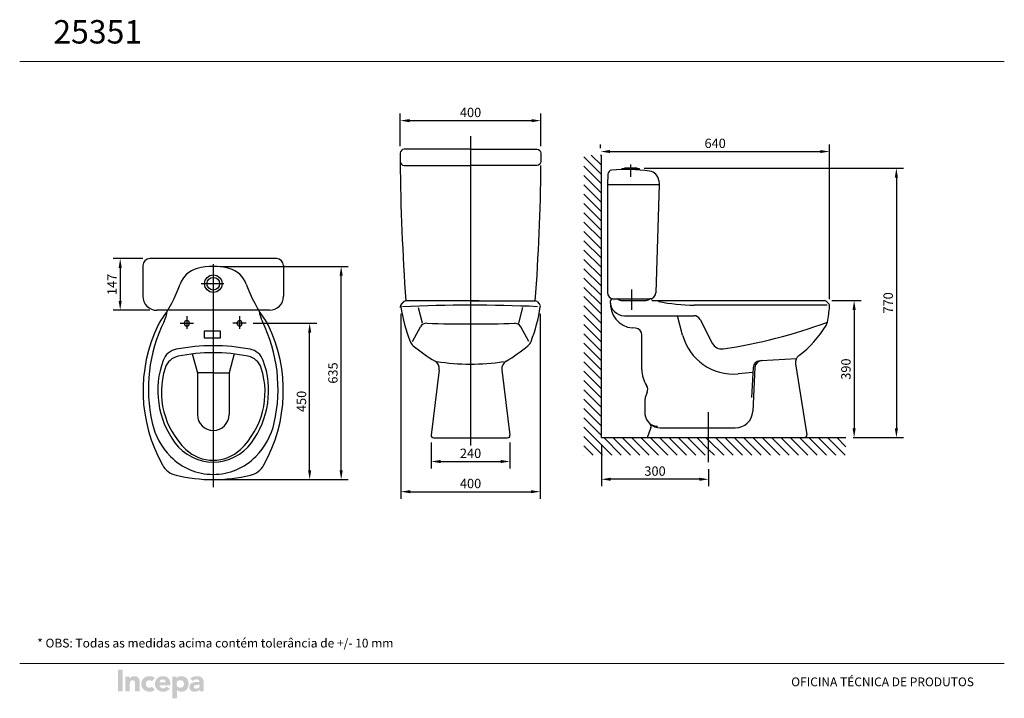
# Model space of a CAD drawing. Extents: x 0 to 420, y 0 to 290.
import ezdxf
from ezdxf.lldxf.tags import DXFTag

# ---------------------------------------------------------------- set-up
doc = ezdxf.new("R2010")
doc.units = 0
doc.header["$LTSCALE"] = 50
doc.header["$MEASUREMENT"] = 0
doc.header["$PDMODE"] = 3
doc.header["$PDSIZE"] = 1
doc.layers.get('0').update_dxf_attribs({"color": 1})
for name, color, linetype in [('COTA', 5, 'Continuous'), ('GROSSA', 3, 'Continuous'), ('PAREDE', 7, 'Continuous')]:
    doc.layers.add(name, color=color, linetype=linetype)
doc.styles.add('Arial Unicode MS', font='ARIALUNI.TTF')
doc.styles.add('ROMANS', font='ROMANS')
tags = doc.linetypes.add('CENTER', pattern=[2, 1.25, -0.25, 0.25, -0.25]).pattern_tags.tags
tags[10:11] = [DXFTag(74, 4), DXFTag(75, 0), DXFTag(340, '0'), DXFTag(46, 1.0), DXFTag(50, 0.0), DXFTag(44, 0.0), DXFTag(45, 0.0)]
tags[8:9] = [DXFTag(74, 4), DXFTag(75, 0), DXFTag(340, '0'), DXFTag(46, 1.0), DXFTag(50, 0.0), DXFTag(44, 0.0), DXFTag(45, 0.0)]
tags[6:7] = [DXFTag(74, 4), DXFTag(75, 0), DXFTag(340, '0'), DXFTag(46, 1.0), DXFTag(50, 0.0), DXFTag(44, 0.0), DXFTag(45, 0.0)]
tags[4:5] = [DXFTag(74, 4), DXFTag(75, 0), DXFTag(340, '0'), DXFTag(46, 1.0), DXFTag(50, 0.0), DXFTag(44, 0.0), DXFTag(45, 0.0)]
doc.dimstyles.new('GERAL', dxfattribs={"dimtxt": 40, "dimasz": 40, "dimexe": 30, "dimexo": 30, "dimgap": 15, "dimtad": 1, "dimdec": 4, "dimdsep": 46, "dimtxsty": 'Standard', "dimcen": 0.09, "dimclrd": 5, "dimclre": 5, "dimclrt": 4, "dimadec": 0, "dimazin": 0, "dimtfac": 0.0045, "dimtdec": 4, "dimtix": 1, "dimtofl": 0, "dimtmove": 2, "dimatfit": 3, "dimfxl": 0, "dimtolj": 1, "dimtzin": 0, "dimarcsym": 0})

# ---------------------------------------------------------------- blocks, each defined once
blk = doc.blocks.new('*D4')
at = {"layer": 'DEFPOINTS', "color": 0}
for p in [(82.54, 184.34), (137.13, 184.34), (82.54, 93.35)]:
    blk.add_point(p, dxfattribs=at)
at = {"layer": 'PAREDE', "color": 7, "lineweight": -2}
for p, q in [((85.54, 184.34), (140.13, 184.34)), ((137.13, 97.35), (137.13, 180.34)), ((85.54, 93.35), (140.13, 93.35))]:
    blk.add_line(p, q, dxfattribs=at)
at = {"layer": 'PAREDE', "color": 7}
for points in [[(137.79, 180.34), (136.46, 180.34), (137.13, 184.34)], [(136.46, 97.35), (137.79, 97.35), (137.13, 93.35)]]:
    blk.add_solid(points, dxfattribs=at)
at = {"layer": 'PAREDE', "color": 7, "insert": (133.63, 138.85), "char_height": 4, "attachment_point": 5, "rotation": 90, "style": 'ROMANS'}
blk.add_mtext('\\A1;{\\A1;635}', dxfattribs=at)
blk = doc.blocks.new('*D7')
at = {"layer": 'DEFPOINTS', "color": 0}
for p in [(162.59, 167.12), (222.08, 167.12), (222.08, 88.2)]:
    blk.add_point(p, dxfattribs=at)
at = {"layer": 'PAREDE', "color": 7, "lineweight": -2}
for p, q in [((162.59, 164.12), (162.59, 85.2)), ((222.08, 164.12), (222.08, 85.2)), ((166.59, 88.2), (218.08, 88.2))]:
    blk.add_line(p, q, dxfattribs=at)
at = {"layer": 'PAREDE', "color": 7}
for points in [[(166.59, 88.86), (166.59, 87.53), (162.59, 88.2)], [(218.08, 87.53), (218.08, 88.86), (222.08, 88.2)]]:
    blk.add_solid(points, dxfattribs=at)
at = {"layer": 'PAREDE', "color": 7, "insert": (192.33, 91.7), "char_height": 4, "attachment_point": 5, "style": 'ROMANS'}
blk.add_mtext('\\A1;{\\A1;400}', dxfattribs=at)
blk = doc.blocks.new('*D8')
at = {"layer": 'DEFPOINTS', "color": 0}
for p in [(175.52, 112.22), (209.14, 112.22), (209.14, 101.08)]:
    blk.add_point(p, dxfattribs=at)
at = {"layer": 'PAREDE', "color": 7, "lineweight": -2}
for p, q in [((175.52, 109.22), (175.52, 98.08)), ((209.14, 109.22), (209.14, 98.08)), ((179.52, 101.08), (205.14, 101.08))]:
    blk.add_line(p, q, dxfattribs=at)
at = {"layer": 'PAREDE', "color": 7}
for points in [[(179.52, 101.75), (179.52, 100.41), (175.52, 101.08)], [(205.14, 100.41), (205.14, 101.75), (209.14, 101.08)]]:
    blk.add_solid(points, dxfattribs=at)
at = {"layer": 'PAREDE', "color": 7, "insert": (192.33, 104.58), "char_height": 4, "attachment_point": 5, "style": 'ROMANS'}
blk.add_mtext('\\A1;{\\A1;240}', dxfattribs=at)
blk = doc.blocks.new('*D5')
at = {"layer": 'DEFPOINTS', "color": 0}
for p in [(96.63, 160.1), (123.69, 160.1), (83.59, 93.35)]:
    blk.add_point(p, dxfattribs=at)
at = {"layer": 'PAREDE', "color": 7, "lineweight": -2}
for p, q in [((99.63, 160.1), (126.69, 160.1)), ((123.69, 97.35), (123.69, 156.1)), ((86.59, 93.35), (126.69, 93.35))]:
    blk.add_line(p, q, dxfattribs=at)
at = {"layer": 'PAREDE', "color": 7}
for points in [[(124.36, 156.1), (123.03, 156.1), (123.69, 160.1)], [(123.03, 97.35), (124.36, 97.35), (123.69, 93.35)]]:
    blk.add_solid(points, dxfattribs=at)
at = {"layer": 'PAREDE', "color": 7, "insert": (120.19, 126.73), "char_height": 4, "attachment_point": 5, "rotation": 90, "style": 'ROMANS'}
blk.add_mtext('\\A1;{\\A1;450}', dxfattribs=at)
blk = doc.blocks.new('*X2')
at = {"color": 0}
for p, q in [((1382.7, 2178.2), (1411.3, 2206.8)), ((1382.7, 2204.7), (1384.8, 2206.8)), ((1382.7, 2151.7), (1432.7, 2201.7)), ((1382.7, 2125.2), (1432.7, 2175.2)), ((1382.7, 2098.6), (1432.7, 2148.6)), ((1382.7, 2072.1), (1432.7, 2122.1)), ((1382.7, 2045.6), (1432.7, 2095.6)), ((1382.7, 2019.1), (1432.7, 2069.1)), ((1382.7, 1992.6), (1432.7, 2042.6)), ((1382.7, 1966.1), (1432.7, 2016.1)), ((1382.7, 1939.5), (1432.7, 1989.5)), ((1382.7, 1913), (1432.7, 1963)), ((1382.7, 1886.5), (1432.7, 1936.5)), ((1382.7, 1860), (1432.7, 1910)), ((1382.7, 1833.5), (1432.7, 1883.5)), ((1382.7, 1807), (1432.7, 1857)), ((1382.7, 1780.4), (1432.7, 1830.4)), ((1382.7, 1753.9), (1432.7, 1803.9)), ((1382.7, 1727.4), (1432.7, 1777.4)), ((1382.7, 1700.9), (1432.7, 1750.9)), ((1382.7, 1674.4), (1432.7, 1724.4)), ((1382.7, 1647.9), (1432.7, 1697.9)), ((1382.7, 1621.3), (1432.7, 1671.3)), ((1382.7, 1594.8), (1432.7, 1644.8)), ((1382.7, 1568.3), (1432.7, 1618.3)), ((1382.7, 1541.8), (1432.7, 1591.8)), ((1382.7, 1515.3), (1432.7, 1565.3)), ((1382.7, 1488.8), (1432.7, 1538.8)), ((1382.7, 1462.2), (1432.7, 1512.2)), ((1382.7, 1435.7), (1432.7, 1485.7)), ((1382.7, 1409.2), (1432.7, 1459.2)), ((1352.7, 1352.7), (1432.7, 1432.7)), ((687.2, 1376.6), (713.3, 1402.7)), ((689.8, 1352.7), (739.8, 1402.7)), ((716.3, 1352.7), (766.3, 1402.7)), ((742.8, 1352.7), (792.8, 1402.7)), ((769.4, 1352.7), (819.4, 1402.7)), ((795.9, 1352.7), (845.9, 1402.7)), ((822.4, 1352.7), (872.4, 1402.7)), ((848.9, 1352.7), (898.9, 1402.7)), ((875.4, 1352.7), (925.4, 1402.7)), ((901.9, 1352.7), (951.9, 1402.7)), ((928.5, 1352.7), (978.5, 1402.7)), ((955, 1352.7), (1005, 1402.7)), ((981.5, 1352.7), (1031.5, 1402.7)), ((1008, 1352.7), (1058, 1402.7)), ((1077.7, 1395.9), (1084.5, 1402.7)), ((1077.7, 1369.4), (1111, 1402.7)), ((1087.6, 1352.7), (1137.6, 1402.7)), ((1114.1, 1352.7), (1164.1, 1402.7)), ((1140.6, 1352.7), (1190.6, 1402.7)), ((1167.1, 1352.7), (1217.1, 1402.7)), ((1193.6, 1352.7), (1243.6, 1402.7)), ((1220.1, 1352.7), (1270.1, 1402.7)), ((1246.7, 1352.7), (1296.7, 1402.7)), ((1273.2, 1352.7), (1323.2, 1402.7)), ((1299.7, 1352.7), (1349.7, 1402.7)), ((1326.2, 1352.7), (1376.2, 1402.7)), ((1379.2, 1352.7), (1432.7, 1406.2)), ((1034.5, 1352.7), (1077.7, 1395.9)), ((1405.8, 1352.7), (1432.7, 1379.7)), ((1061, 1352.7), (1077.7, 1369.4)), ((1432.3, 1352.7), (1432.7, 1353.1))]:
    blk.add_line(p, q, dxfattribs=at)
blk = doc.blocks.new('*D26')
at = {"layer": 'DEFPOINTS', "color": 0}
for p in [(263.33, 226.29), (352.46, 111.27), (373.96, 111.27)]:
    blk.add_point(p, dxfattribs=at)
at = {"layer": 'PAREDE', "color": 7, "lineweight": -2}
for p, q in [((266.33, 226.29), (376.96, 226.29)), ((373.96, 222.29), (373.96, 115.27)), ((355.46, 111.27), (376.96, 111.27))]:
    blk.add_line(p, q, dxfattribs=at)
at = {"layer": 'PAREDE', "color": 7}
for points in [[(374.63, 222.29), (373.29, 222.29), (373.96, 226.29)], [(373.29, 115.27), (374.63, 115.27), (373.96, 111.27)]]:
    blk.add_solid(points, dxfattribs=at)
at = {"layer": 'PAREDE', "color": 7, "insert": (370.46, 168.78), "char_height": 4, "attachment_point": 5, "rotation": 90, "style": 'ROMANS'}
blk.add_mtext('\\A1;{\\A1;770}', dxfattribs=at)
blk = doc.blocks.new('*D27')
at = {"layer": 'DEFPOINTS', "color": 0}
for p in [(247.81, 231.88), (345.5, 233.39), (345.5, 167.4)]:
    blk.add_point(p, dxfattribs=at)
at = {"layer": 'PAREDE', "color": 7, "lineweight": -2}
for p, q in [((247.81, 234.88), (247.81, 236.39)), ((345.5, 170.4), (345.5, 236.39)), ((251.81, 233.39), (341.5, 233.39))]:
    blk.add_line(p, q, dxfattribs=at)
at = {"layer": 'PAREDE', "color": 7}
for points in [[(251.81, 234.06), (251.81, 232.73), (247.81, 233.39)], [(341.5, 232.73), (341.5, 234.06), (345.5, 233.39)]]:
    blk.add_solid(points, dxfattribs=at)
at = {"layer": 'PAREDE', "color": 7, "insert": (296.66, 236.89), "char_height": 4, "attachment_point": 5, "style": 'ROMANS'}
blk.add_mtext('\\A1;{\\A1;640}', dxfattribs=at)
blk = doc.blocks.new('*D28')
at = {"layer": 'DEFPOINTS', "color": 0}
for p in [(343.45, 169.77), (352.46, 111.27), (355.94, 111.27)]:
    blk.add_point(p, dxfattribs=at)
at = {"layer": 'PAREDE', "color": 7, "lineweight": -2}
for p, q in [((346.45, 169.77), (358.94, 169.77)), ((355.94, 165.77), (355.94, 115.27)), ((355.46, 111.27), (358.94, 111.27))]:
    blk.add_line(p, q, dxfattribs=at)
at = {"layer": 'PAREDE', "color": 7}
for points in [[(356.61, 165.77), (355.28, 165.77), (355.94, 169.77)], [(355.28, 115.27), (356.61, 115.27), (355.94, 111.27)]]:
    blk.add_solid(points, dxfattribs=at)
at = {"layer": 'PAREDE', "color": 7, "insert": (352.44, 140.52), "char_height": 4, "attachment_point": 5, "rotation": 90, "style": 'ROMANS'}
blk.add_mtext('\\A1;{\\A1;390}', dxfattribs=at)
blk = doc.blocks.new('*D29')
at = {"layer": 'DEFPOINTS', "color": 0}
for p in [(248.13, 111.27), (293.88, 100.81), (248.13, 93.49)]:
    blk.add_point(p, dxfattribs=at)
at = {"layer": 'PAREDE', "color": 7, "lineweight": -2}
for p, q in [((248.13, 108.27), (248.13, 90.49)), ((293.88, 97.81), (293.88, 90.49)), ((289.88, 93.49), (252.13, 93.49))]:
    blk.add_line(p, q, dxfattribs=at)
at = {"layer": 'PAREDE', "color": 7}
for points in [[(252.13, 94.16), (252.13, 92.82), (248.13, 93.49)], [(289.88, 92.82), (289.88, 94.16), (293.88, 93.49)]]:
    blk.add_solid(points, dxfattribs=at)
at = {"layer": 'PAREDE', "color": 7, "insert": (271.01, 96.99), "char_height": 4, "attachment_point": 5, "style": 'ROMANS'}
blk.add_mtext('\\A1;{\\A1;300}', dxfattribs=at)
blk = doc.blocks.new('*D35')
at = {"layer": 'DEFPOINTS', "color": 0}
for p in [(222.36, 246.58), (162.31, 232.64), (222.36, 232.64)]:
    blk.add_point(p, dxfattribs=at)
at = {"layer": 'PAREDE', "color": 7, "lineweight": -2}
for p, q in [((162.31, 235.64), (162.31, 249.58)), ((222.36, 235.64), (222.36, 249.58)), ((166.31, 246.58), (218.36, 246.58))]:
    blk.add_line(p, q, dxfattribs=at)
at = {"layer": 'PAREDE', "color": 7}
for points in [[(166.31, 247.24), (166.31, 245.91), (162.31, 246.58)], [(218.36, 245.91), (218.36, 247.24), (222.36, 246.58)]]:
    blk.add_solid(points, dxfattribs=at)
at = {"layer": 'PAREDE', "color": 7, "insert": (192.33, 250.08), "char_height": 4, "attachment_point": 5, "style": 'ROMANS'}
blk.add_mtext('\\A1;{\\A1;400}', dxfattribs=at)
blk = doc.blocks.new('*D38')
at = {"layer": 'DEFPOINTS', "color": 0}
for p in [(55.54, 187.68), (42.87, 165.63), (58.54, 165.63)]:
    blk.add_point(p, dxfattribs=at)
at = {"layer": 'PAREDE', "color": 7, "lineweight": -2}
for p, q in [((52.54, 187.68), (39.87, 187.68)), ((42.87, 183.68), (42.87, 169.63)), ((55.54, 165.63), (39.87, 165.63))]:
    blk.add_line(p, q, dxfattribs=at)
at = {"layer": 'PAREDE', "color": 7}
for points in [[(43.54, 183.68), (42.2, 183.68), (42.87, 187.68)], [(42.2, 169.63), (43.54, 169.63), (42.87, 165.63)]]:
    blk.add_solid(points, dxfattribs=at)
at = {"layer": 'PAREDE', "color": 7, "insert": (39.37, 176.66), "char_height": 4, "attachment_point": 5, "rotation": 90, "style": 'ROMANS'}
blk.add_mtext('\\A1;{\\A1;147}', dxfattribs=at)

msp = doc.modelspace()

# ---------------------------------------------------------------- hatches: boundary and pattern name
at = {"layer": 'PAREDE', "lineweight": 18}
h = msp.add_hatch(color=7, dxfattribs=at)
h.paths.add_polyline_path([(65.11788, 0), (65.11788, 9.30251), (66.94695, 9.30251), (66.94695, 8.4936), (67.09937, 8.64527), (67.25179, 8.8475), (67.45502, 8.99917), (67.70906, 9.15084), (67.96309, 9.25195), (68.26794, 9.35307), (68.57278, 9.45418), (68.92843, 9.45418), (69.23328, 9.45418), (69.58893, 9.40363), (69.89377, 9.35307), (70.19861, 9.2014), (70.45265, 9.10028), (70.70669, 8.94861), (70.96072, 8.74638), (71.16395, 8.54415), (71.36718, 8.34193), (71.57041, 8.08914), (71.67203, 7.7858), (71.82445, 7.53301), (71.92606, 7.22967), (71.97687, 6.87577), (72.02768, 6.52187), (72.02768, 6.16797), (72.02768, 5.86463), (71.97687, 5.56128), (71.92606, 5.20738), (71.82445, 4.90404), (71.72283, 4.6007), (71.62122, 4.34791), (71.41799, 4.09513), (71.26557, 3.84234), (71.06234, 3.58956), (70.85911, 3.38733), (70.60507, 3.23566), (70.35104, 3.08398), (70.04619, 2.98287), (69.79216, 2.88176), (69.4365, 2.8312), (69.13166, 2.8312), (68.82682, 2.8312), (68.52197, 2.8312), (68.26794, 2.93231), (67.96309, 2.98287), (67.70906, 3.08398), (67.50583, 3.23566), (67.3026, 3.43788), (67.09937, 3.64011), (67.09937, 0)])
h.paths.add_polyline_path([(66.94695, 6.47131), (66.94695, 6.11741), (66.94695, 5.81407), (67.04856, 5.46017), (67.15017, 5.20738), (67.3534, 4.9546), (67.55663, 4.80293), (67.86148, 4.65126), (68.16632, 4.55014), (68.52197, 4.55014), (68.82682, 4.55014), (69.18247, 4.65126), (69.4365, 4.80293), (69.63973, 4.9546), (69.84296, 5.20738), (69.94458, 5.46017), (70.04619, 5.81407), (70.097, 6.11741), (70.04619, 6.47131), (69.94458, 6.77465), (69.84296, 7.078), (69.63973, 7.28023), (69.4365, 7.48245), (69.18247, 7.63413), (68.82682, 7.73524), (68.52197, 7.73524), (68.16632, 7.73524), (67.86148, 7.63413), (67.55663, 7.48245), (67.3534, 7.28023), (67.15017, 7.078), (67.04856, 6.77465)], flags=16)
h.paths.add_polyline_path([(57.70001, 6.11741), (57.70001, 5.76351), (57.75082, 5.40961), (57.85243, 5.05571), (57.95405, 4.75237), (58.10647, 4.44903), (58.3097, 4.19624), (58.51293, 3.94346), (58.71616, 3.69067), (58.9702, 3.48844), (59.27504, 3.33677), (59.52908, 3.1851), (59.83392, 3.03343), (60.18957, 2.93231), (60.54522, 2.88176), (60.90087, 2.8312), (61.25652, 2.8312), (61.61218, 2.8312), (62.01863, 2.88176), (62.37429, 2.98287), (62.72994, 3.13454), (63.08559, 3.33677), (63.39043, 3.539), (63.69528, 3.79178), (63.94931, 4.04457), (62.57752, 5.05571), (62.27267, 4.75237), (61.96783, 4.49958), (61.81541, 4.39847), (61.61218, 4.34791), (61.35814, 4.29736), (61.15491, 4.29736), (60.85007, 4.29736), (60.59603, 4.39847), (60.3928, 4.49958), (60.18957, 4.65126), (59.98634, 4.80293), (59.83392, 5.00516), (59.73231, 5.25794), (59.6815, 5.51073), (64.25416, 5.51073), (64.25416, 6.11741), (64.20335, 6.52187), (64.20335, 6.87577), (64.10174, 7.17911), (64.05093, 7.53301), (63.89851, 7.7858), (63.79689, 8.08914), (63.59366, 8.34193), (63.44124, 8.54415), (63.23801, 8.74638), (62.98397, 8.94861), (62.72994, 9.10028), (62.4759, 9.25195), (62.22186, 9.35307), (61.91702, 9.40363), (61.56137, 9.45418), (61.25652, 9.45418), (60.90087, 9.45418), (60.54522, 9.40363), (60.18957, 9.35307), (59.83392, 9.25195), (59.52908, 9.10028), (59.27504, 8.94861), (58.9702, 8.74638), (58.71616, 8.54415), (58.51293, 8.34193), (58.3097, 8.08914), (58.10647, 7.7858), (57.95405, 7.53301), (57.85243, 7.17911), (57.75082, 6.87577), (57.70001, 6.52187)])
h.paths.add_polyline_path([(59.6815, 6.87577), (59.73231, 7.078), (59.78311, 7.28023), (59.88473, 7.48245), (60.03715, 7.68468), (60.24038, 7.83635), (60.49441, 7.93747), (60.74845, 8.03858), (61.0533, 8.03858), (61.30733, 8.03858), (61.56137, 7.93747), (61.7646, 7.83635), (61.91702, 7.68468), (62.06944, 7.53301), (62.17106, 7.33078), (62.22186, 7.078), (62.27267, 6.87577)], flags=16)
h.paths.add_polyline_path([(72.38333, 4.75237), (72.43414, 4.29736), (72.58656, 3.94346), (72.78979, 3.58956), (73.09463, 3.28621), (73.39948, 3.08398), (73.80593, 2.93231), (74.21239, 2.8312), (74.66966, 2.8312), (74.9745, 2.8312), (75.22854, 2.88176), (75.53338, 2.93231), (75.78742, 3.03343), (76.04146, 3.1851), (76.29549, 3.33677), (76.49872, 3.539), (76.65115, 3.74123), (76.70195, 3.74123), (76.70195, 2.98287), (78.53102, 2.98287), (78.53102, 6.16797), (78.48021, 6.92633), (78.37859, 7.58357), (78.27698, 7.88691), (78.17537, 8.1397), (78.07375, 8.39248), (77.92133, 8.64527), (77.7181, 8.79694), (77.51487, 8.99917), (77.31164, 9.15084), (77.0068, 9.25195), (76.70195, 9.35307), (76.39711, 9.40363), (75.99065, 9.45418), (75.58419, 9.45418), (75.22854, 9.45418), (74.82208, 9.40363), (74.46643, 9.30251), (74.05997, 9.2014), (73.70432, 9.04973), (73.39948, 8.89805), (73.09463, 8.69583), (72.78979, 8.44304), (73.85674, 7.38134), (74.16159, 7.68468), (74.56804, 7.93747), (74.77127, 8.03858), (74.9745, 8.08914), (75.22854, 8.1397), (75.43177, 8.1397), (75.68581, 8.1397), (75.93984, 8.03858), (76.14307, 7.93747), (76.3463, 7.83635), (76.49872, 7.68468), (76.60034, 7.48245), (76.65115, 7.22967), (76.70195, 6.97688), (76.04146, 6.97688), (75.33015, 6.97688), (74.61885, 6.87577), (73.90755, 6.7241), (73.60271, 6.57243), (73.29786, 6.42075), (73.04382, 6.26908), (72.8406, 6.0163), (72.63737, 5.76351), (72.48494, 5.51073), (72.43414, 5.15683)])
h.paths.add_polyline_path([(74.2632, 4.85348), (74.31401, 4.65126), (74.36482, 4.49958), (74.46643, 4.39847), (74.56804, 4.29736), (74.87289, 4.19624), (75.22854, 4.14568), (75.48258, 4.14568), (75.78742, 4.19624), (76.04146, 4.29736), (76.24469, 4.44903), (76.44792, 4.6007), (76.60034, 4.80293), (76.65115, 5.05571), (76.70195, 5.3085), (76.70195, 5.76351), (76.19388, 5.76351), (75.635, 5.71296), (75.02531, 5.61184), (74.72047, 5.51073), (74.51724, 5.35906), (74.41562, 5.25794), (74.31401, 5.10627), (74.31401, 5.00516)], flags=16)
h.paths.add_polyline_path([(45.04899, 2.98287), (45.04899, 9.30251), (46.92886, 9.30251), (46.92886, 8.44304), (47.08128, 8.64527), (47.2337, 8.79694), (47.38612, 8.99917), (47.64016, 9.15084), (47.8942, 9.25195), (48.14823, 9.35307), (48.45308, 9.45418), (48.80873, 9.45418), (49.16438, 9.45418), (49.46922, 9.40363), (49.77407, 9.35307), (50.02811, 9.25195), (50.23133, 9.10028), (50.43456, 8.94861), (50.58699, 8.79694), (50.73941, 8.59471), (50.94264, 8.1397), (51.09506, 7.63413), (51.14587, 7.078), (51.19667, 6.47131), (51.19667, 2.98287), (49.21519, 2.98287), (49.21519, 6.06686), (49.21519, 6.62298), (49.06277, 7.17911), (48.96115, 7.4319), (48.75792, 7.58357), (48.50389, 7.68468), (48.19904, 7.73524), (47.84339, 7.68468), (47.58935, 7.58357), (47.38612, 7.4319), (47.2337, 7.22967), (47.13209, 6.97688), (47.03047, 6.7241), (47.03047, 6.42075), (46.97967, 6.11741), (46.97967, 2.98287)])
h.paths.add_polyline_path([(51.85717, 6.11741), (51.90798, 5.76351), (51.95878, 5.40961), (52.00959, 5.05571), (52.16201, 4.75237), (52.31444, 4.44903), (52.46686, 4.19624), (52.67009, 3.94346), (52.92412, 3.69067), (53.17816, 3.48844), (53.4322, 3.33677), (53.73704, 3.1851), (54.04188, 3.03343), (54.34673, 2.93231), (54.70238, 2.88176), (55.05803, 2.8312), (55.41368, 2.8312), (56.02337, 2.8312), (56.58225, 2.98287), (56.88709, 3.13454), (57.19194, 3.23566), (57.44598, 3.43788), (57.70001, 3.64011), (56.37902, 5.00516), (56.2266, 4.85348), (55.97256, 4.65126), (55.71853, 4.55014), (55.41368, 4.55014), (55.05803, 4.55014), (54.75319, 4.65126), (54.49915, 4.80293), (54.24511, 4.9546), (54.09269, 5.20738), (53.94027, 5.46017), (53.88946, 5.81407), (53.83865, 6.11741), (53.88946, 6.47131), (53.94027, 6.77465), (54.09269, 7.078), (54.24511, 7.28023), (54.49915, 7.48245), (54.75319, 7.63413), (55.05803, 7.73524), (55.41368, 7.73524), (55.71853, 7.68468), (55.97256, 7.58357), (56.2266, 7.4319), (56.37902, 7.28023), (57.70001, 8.59471), (57.44598, 8.8475), (57.19194, 8.99917), (56.88709, 9.15084), (56.58225, 9.30251), (56.02337, 9.40363), (55.41368, 9.45418), (55.05803, 9.45418), (54.70238, 9.40363), (54.34673, 9.35307), (54.04188, 9.25195), (53.73704, 9.10028), (53.4322, 8.94861), (53.17816, 8.74638), (52.92412, 8.54415), (52.67009, 8.34193), (52.46686, 8.08914), (52.31444, 7.7858), (52.16201, 7.53301), (52.00959, 7.17911), (51.95878, 6.87577), (51.90798, 6.52187)])
h.paths.add_polyline_path([(41.89893, 2.98287), (41.89893, 12.18427), (43.93123, 12.18427), (43.93123, 2.98287)])

# ---------------------------------------------------------------- linework, layer by layer
at = {"layer": 'COTA', "color": 0}
for points in [[(192.33303, 234.33747), (164.00597, 234.33747, 0.414213562), (162.30597, 232.63747), (162.30597, 229.20017, 0.414213562), (164.00597, 227.50017), (192.33303, 227.50017)], [(192.33303, 234.33747), (220.66008, 234.33747, -0.414213562), (222.36008, 232.63747), (222.36008, 229.20017, -0.414213562), (220.66008, 227.50017), (192.33303, 227.50017)]]:
    msp.add_lwpolyline(points, format="xyb", dxfattribs=at)
for centre, radius, start, end in [((1093.39364, 237.11174), 931.12129, 180.48684814, 184.15348449), ((-725.37479, 238.06096), 947.79336, 355.86218125, 359.36157779)]:
    msp.add_arc(centre, radius, start, end, dxfattribs=at)
at = {"layer": 'GROSSA', "color": 0, "linetype": 'Continuous'}
for p, q in [((163.87618, 169.32351), (162.78546, 168.23279)), ((196.01485, 169.67201), (164.71768, 169.67201)), ((196.01485, 169.67201), (219.94822, 169.67201))]:
    msp.add_line(p, q, dxfattribs=at)
for centre, radius, start, end in [((163.98797, 167.03113), 1.70026, 135.0283891, 188.4424145), ((164.71745, 168.48107), 1.19078, 89.9999992, 134.9699097)]:
    msp.add_arc(centre, radius, start, end, dxfattribs=at)
at = {"layer": 'PAREDE', "lineweight": 18}
for p, q in [((420, 271.85791), (0, 271.85791)), ((0, 14.85791), (420, 14.85791)), ((0, 14.85791), (420, 14.85791))]:
    msp.add_line(p, q, dxfattribs=at)
at = {"layer": 'PAREDE', "color": 7, "linetype": 'CENTER', "ltscale": 0.5}
for p, q in [((192.33303, 239.90797), (192.33303, 107.92212)), ((82.53869, 185.28539), (82.53869, 90.18589))]:
    msp.add_line(p, q, dxfattribs=at)
at = {"layer": 'PAREDE', "color": 7, "linetype": 'Continuous'}
for p, q in [((248.13103, 111.2682), (248.13103, 231.88107)), ((250.9194, 223.7193), (250.68606, 219.26685)), ((264.38177, 226.06842), (256.88177, 226.06842)), ((256.88177, 225.67938), (256.88177, 226.06842)), ((257.93177, 226.06842), (257.93177, 226.29342)), ((263.33177, 226.29342), (257.93177, 226.29342)), ((263.33177, 226.06842), (263.33177, 226.29342)), ((264.38177, 225.50554), (264.38177, 226.06842)), ((250.68606, 219.26685), (272.73606, 219.26685)), ((250.68606, 219.26685), (250.68606, 173.21685)), ((272.73606, 219.26685), (271.31658, 173.1339)), ((272.58421, 221.0025), (272.73606, 219.26685)), ((109.53869, 187.68138), (55.53869, 187.68138)), ((52.53869, 184.68138), (52.53869, 171.63138)), ((112.53869, 184.68138), (112.53869, 171.63138)), ((163.97538, 169.36467), (163.01298, 168.40227)), ((192.33303, 169.67217), (164.71788, 169.67217)), ((192.33303, 169.67217), (219.94803, 169.67217)), ((220.69053, 169.36467), (221.65293, 168.40227)), ((251.88606, 169.7682), (251.88606, 169.7682)), ((253.04952, 170.51685), (253.38606, 170.51685)), ((253.38606, 170.51685), (256.68606, 170.51685)), ((253.38606, 169.7682), (253.38606, 169.7682)), ((256.68606, 170.51685), (265.68606, 170.51685)), ((257.02359, 169.76685), (266.7366, 169.76685)), ((265.68606, 170.51685), (268.9866, 170.51685)), ((270.09849, 169.7682), (287.74014, 169.7682)), ((271.31106, 171.91305), (271.31106, 171.91305)), ((287.74014, 169.7682), (338.98651, 169.7682)), ((338.98651, 169.7682), (343.44886, 169.7682)), ((343.97926, 169.5486), (345.06211, 168.4656)), ((106.53869, 165.63138), (58.53869, 165.63138)), ((171.80343, 160.16817), (170.04618, 166.72632)), ((212.86248, 160.16817), (214.65333, 166.85157)), ((344.46151, 167.844), (287.73378, 167.844)), ((257.92396, 163.3182), (287.55735, 163.3182)), ((282.77804, 155.04974), (280.56251, 163.3182)), ((290.22393, 161.6928), (295.43293, 151.5873)), ((167.52663, 152.32662), (170.91498, 158.53902)), ((217.13928, 152.32662), (213.75093, 158.53902)), ((262.68787, 157.97105), (261.42093, 158.088)), ((265.41212, 140.2384), (265.41212, 154.98375)), ((73.63969, 146.99079), (75.78869, 138.97061)), ((91.4377, 146.99079), (89.28869, 138.97061)), ((316.45727, 144.14035), (331.32745, 145.09411)), ((82.53869, 138.97061), (75.78869, 138.97061)), ((75.78869, 138.97061), (75.78869, 121.12061)), ((82.53869, 138.97061), (89.28869, 138.97061)), ((89.28869, 138.97061), (89.28869, 121.12061)), ((178.97763, 140.20662), (175.52898, 112.35117)), ((205.68828, 140.20662), (209.13693, 112.35117)), ((312.78221, 139.01083), (306.47238, 138.45879)), ((313.6534, 141.30351), (312.66689, 122.47962)), ((330.92656, 142.7241), (335.76496, 112.4841)), ((266.6053, 126.00425), (266.63457, 121.20966)), ((269.24417, 115.60191), (267.66212, 111.17217)), ((273.18689, 115.41905), (305.26475, 115.41905)), ((176.57103, 111.17217), (208.09488, 111.17217)), ((208.09488, 111.17217), (208.09488, 111.17217)), ((248.13103, 111.2682), (352.45623, 111.2682)), ((271.72872, 111.2682), (272.09472, 111.2682)), ((272.09472, 111.2682), (334.28851, 111.2682)), ((334.28851, 111.2682), (334.72816, 111.2682))]:
    msp.add_line(p, q, dxfattribs=at)
at = {"layer": 'PAREDE', "color": 7, "linetype": 'CENTER'}
for p, q in [((260.63177, 222.54497), (260.63177, 227.81975)), ((87.05337, 176.97156), (77.36082, 176.97156)), ((261.18606, 165.84889), (261.18606, 174.48)), ((68.44871, 160.10016), (74.14964, 160.10016)), ((71.28869, 163.17248), (71.28869, 157.69958)), ((96.62867, 160.10016), (90.92774, 160.10016)), ((93.78869, 163.17248), (93.78869, 157.69958)), ((293.88103, 100.81413), (293.88103, 122.15969))]:
    msp.add_line(p, q, dxfattribs=at)
at = {"layer": 'PAREDE', "color": 7, "lineweight": -2}
for p, q in [((82.53869, 174.36552), (82.56569, 174.36552)), ((82.55219, 174.35202), (82.55219, 174.37902))]:
    msp.add_line(p, q, dxfattribs=at)
at = {"layer": 'PAREDE', "color": 7}
for p, q in [((315.7037, 144.09202), (316.58838, 144.14876)), ((312.89983, 141.25518), (312.2266, 128.40896))]:
    msp.add_line(p, q, dxfattribs=at)
at = {"layer": 'PAREDE', "color": 7, "linetype": 'Continuous', "lineweight": -3}
msp.add_lwpolyline([(78.68238, 153.8124), (85.62767, 153.8124), (85.62767, 156.72942), (78.68238, 156.72942)], close=True, dxfattribs=at)
at = {"layer": 'PAREDE', "color": 7, "linetype": 'Continuous'}
for radius in [3.75, 2.7]:
    msp.add_circle((82.5819, 176.97156), radius, dxfattribs=at)
for centre, radius, start, end in [((252.71693, 223.6251), 1.79997, 94.9522607, 177.000147), ((259.02408, 150.69873), 74.99842, 82.6014277, 94.9419646), ((268.10162, 220.61035), 4.49977, 4.9996214, 82.6106698), ((55.5387, 184.6814), 2.99999, 90.0002052, 180), ((109.53867, 184.68136), 3.00002, 0.0003478, 89.9996516), ((78.32647, 173.29562), 10.5, 104.7417664, 160.6065309), ((82.53869, 157.28713), 27.05339, 75.2582336, 104.7417664), ((86.75092, 173.29562), 10.5, 19.3934691, 75.2582336), ((11.8266, 196.7054), 60, 323.5393257, 340.6065309), ((153.25078, 196.7054), 60, 199.3934691, 216.4606743), ((253.38603, 173.21685), 2.69999, 180.0000806, 269.9999992), ((268.61788, 173.21694), 2.70004, 270.0000008, 358.2375501), ((58.53868, 171.63136), 5.99999, 179.9998602, 270.0001406), ((106.5387, 171.63141), 6.00001, 269.999931, 359.8592396), ((164.07401, 167.34197), 1.50023, 135.0283891, 188.4424145), ((164.71768, 168.62133), 1.05069, 89.9999992, 134.9699097), ((219.94822, 168.62133), 1.05069, 45.0300903, 90.0000008), ((220.59189, 167.34197), 1.50023, 351.5575855, 44.9716109), ((262.38616, 168.54365), 10.5001, 174.8087698, 264.7260747), ((257.92392, 169.31813), 5.99995, 179.1341644, 270.1216291), ((253.04957, 169.39178), 1.12507, 89.9999992, 179.1332843), ((254.77557, 169.76592), 0.74961, 53.1538283, 87.9366713), ((257.02447, 172.76792), 3.00122, 233.1666692, 269.4356507), ((266.73707, 172.76598), 2.99908, 270.0000008, 306.8739766), ((268.98661, 169.76692), 0.74997, 22.0934481, 126.8761045), ((270.09873, 170.21841), 0.45025, 202.1023196, 269.2777892), ((287.73085, 242.83631), 74.99207, 258.223445, 269.9999992), ((343.44757, 169.01772), 0.75091, 44.9892455, 88.0441508), ((344.00143, 167.40423), 1.50024, 354.4734058, 45.0291193), ((48.1034, 167.46223), 14.99995, 333.8222439, 351.6767977), ((116.97398, 167.46223), 14.99995, 188.3232023, 206.1777561), ((229.37084, 177.01592), 67.50992, 188.4275786, 201.4795502), ((192.33846, -492.9049), 660.69641, 87.52095219, 92.51902428), ((155.29506, 177.01592), 67.50992, 338.5204498, 351.5724214), ((278.36127, 173.74723), 67.44402, 348.7790949, 354.4801472), ((120.12189, 132.05904), 65.24995, 153.8219321, 192.7890948), ((68.52728, 154.8093), 10.5, 143.5393257, 154.0731817), ((71.28869, 160.10016), 1.125, 90, 270), ((71.28869, 160.10016), 1.125, 270, 90), ((93.78869, 160.10016), 1.125, 90, 270), ((93.78869, 160.10016), 1.125, 270, 90), ((44.95549, 132.05904), 65.24995, 347.2109052, 26.1780679), ((96.55011, 154.8093), 10.5, 25.9268183, 36.4606743), ((173.54865, 157.10268), 2.99991, 88.0283293, 151.3934312), ((192.4578, 698.94814), 539.17104, 268.0144676, 271.9855324), ((211.11725, 157.10268), 2.99991, 28.6065688, 91.9716707), ((287.55688, 160.31807), 3.00032, 27.2706718, 89.3564113), ((270.97006, 354.51253), 207.36944, 278.0640608, 290.7726633), ((340.10609, 161.49771), 4.4938, 329.1192439, 348.7778071), ((116.95273, 131.26715), 64.34475, 154.0731817, 209.4122469), ((48.12466, 131.26715), 64.34475, 330.5877531, 25.9268183), ((262.41212, 154.98375), 3, 0, 84.7261604), ((305.34275, 182.28524), 44.9975, 306.9277065, 329.1208914), ((170.73739, 153.94735), 4.50223, 201.519253, 230.3821029), ((213.92852, 153.94735), 4.50223, 309.6178971, 338.480747), ((304.51137, 160.87317), 22.5, 195, 275), ((299.43259, 153.6489), 4.49979, 207.2681527, 278.0632843), ((68.24229, 141.6455), 7.49996, 100.989063, 159.9172703), ((82.53869, 68.02031), 82.5003, 90, 100.9888645), ((82.53869, 72.52022), 75.00039, 90, 101.4353895), ((82.53869, 68.02031), 82.5003, 79.0111355, 90), ((82.53869, 72.52022), 75.00039, 78.5646105, 90), ((96.8351, 141.6455), 7.49996, 20.0827297, 79.010937), ((215.70348, 208.22539), 74.9889, 230.3595369, 239.0936413), ((168.96242, 208.22539), 74.9889, 300.9063587, 309.6404631), ((96.4179, 131.34372), 37.49992, 159.9159998, 216.428676), ((69.15586, 138.68064), 7.49999, 101.4352758, 162.3135594), ((95.92152, 138.68064), 7.49999, 17.6864406, 78.5647242), ((68.65949, 131.34372), 37.49992, 323.571324, 20.0840002), ((175.25645, 140.66721), 3.7498, 352.9444427, 59.0862423), ((192.33755, 237.94124), 95.26911, 261.2687752, 278.5054733), ((209.40945, 140.66721), 3.7498, 120.9137577, 187.0555573), ((316.64929, 141.14651), 3, 93.669845, 177.000006), ((334.62956, 143.31684), 3.75002, 126.9297621, 189.0944708), ((94.16535, 130.7057), 33.75012, 162.3141971, 226.4505816), ((70.91203, 130.7057), 33.75012, 313.5494184, 17.6858029), ((277.75171, 140.2384), 12.33959, 180, 213.1387383), ((277.39201, 126.00425), 10.78671, 154.8995602, 180), ((264.90742, 131.85293), 2.99981, 334.8922633, 33.1368706), ((305.26051, 122.8339), 7.41485, 270.0327613, 357.2613597), ((85.74782, 124.25538), 30.00081, 192.784001, 224.5317671), ((82.53869, 121.12064), 6.75, 180.0002539, 270), ((82.53869, 121.12064), 6.75, 270, 359.9997461), ((79.32957, 124.25538), 30.00081, 315.4682329, 347.215999), ((273.53545, 122.41588), 7.00551, 189.9146593, 227.8857443), ((267.83156, 116.10642), 1.5, 340.3461759, 47.8857443), ((273.53545, 122.41588), 7.00551, 227.8857469, 267.1480418), ((272.03648, 121.55872), 5.39033, 233.6234743, 270.8912109), ((176.57093, 112.22216), 1.04995, 172.9425881, 269.9999992), ((208.09497, 112.22216), 1.04995, 270.0000008, 7.0574119), ((334.72827, 112.31798), 1.04985, 269.3626135, 9.1038918), ((82.53869, 121.09993), 20.24984, 216.4279613, 270), ((82.53867, 118.47506), 16.87497, 226.4507864, 270.0000925), ((82.53869, 121.09993), 20.24984, 270, 323.5720387), ((82.53872, 118.47506), 16.87497, 269.9999075, 313.5492136), ((82.53867, 121.09995), 25.49986, 224.5336831, 270.0000564), ((82.53872, 121.09995), 25.49986, 269.9999436, 315.4663169), ((68.79779, 103.98684), 9.0001, 208.674226, 256.4130552), ((96.27959, 103.98684), 9.0001, 283.5869448, 331.325774), ((82.53869, 160.84663), 67.49654, 256.4140336, 270), ((82.53869, 160.84663), 67.49654, 270, 283.5859664)]:
    msp.add_arc(centre, radius, start, end, dxfattribs=at)
at = {"layer": 'PAREDE', "color": 7}
msp.add_arc((315.89572, 141.09817), 3, 93.669845, 177.0000506, dxfattribs=at)

# ---------------------------------------------------------------- block references
at = {"layer": 'PAREDE', "color": 7, "linetype": 'Continuous', "xscale": -0.15, "yscale": 0.15, "zscale": 0.15}
msp.add_blockref('*X2', (455.53496, -99.14101), dxfattribs=at)

# ---------------------------------------------------------------- texts
at = {"layer": 'PAREDE', "linetype": 'Continuous', "lineweight": 13, "style": 'Arial Unicode MS'}
for s, height, p in [('25351', 10, (14.36283, 279.49448)), ('* OBS: Todas as medidas acima contém tolerância de +/- 10 mm', 3.75, (7.47663, 21.69466))]:
    msp.add_text(s, height=height, dxfattribs=at).set_placement(p)
at = {"layer": 'PAREDE', "color": 7, "linetype": 'Continuous', "lineweight": 13, "style": 'Arial Unicode MS'}
msp.add_text('OFICINA TÉCNICA DE PRODUTOS', height=3.75, dxfattribs=at).set_placement((329.08426, 5.1523))

# ---------------------------------------------------------------- dimensions: what is measured, and where the dimension line sits
at = {"layer": 'PAREDE', "color": 7}
for base, p1, p2, text, picture, middle in [((222.36008, 246.57762), (162.30597, 232.63747), (222.36008, 232.63747), '{\\A1;400}', '*D35', (192.33303, 250.07762)), ((209.14493, 101.08057), (175.52098, 112.22216), (209.14493, 112.22216), '{\\A1;240}', '*D8', (192.33295, 104.58057))]:
    dim = msp.add_linear_dim(base=base, p1=p1, p2=p2, text=text, dimstyle='GERAL', override={"dimscale": 0.1, "dimtxsty": 'ROMANS', "dimclrd": 7, "dimclre": 7, "dimclrt": 7, "dimtmove": 1, "dimtzin": 8}, dxfattribs=at)
    dim.commit()
    dim.dimension.update_dxf_attribs({"geometry": picture, "text_midpoint": middle})
for base, p1, p2, angle, text, picture, middle in [((345.50167, 233.39495), (247.81462, 231.88107), (345.50167, 167.40423), 180, '{\\A1;640}', '*D27', (296.65815, 236.89495)), ((373.95931, 111.2682), (263.33177, 226.29342), (352.45623, 111.2682), 90, '{\\A1;770}', '*D26', (370.45931, 168.78081)), ((42.87031, 165.63138), (55.53869, 187.68138), (58.53869, 165.63138), 90, '{\\A1;147}', '*D38', (39.37031, 176.65638)), ((137.12719, 184.34052), (82.53869, 93.35009), (82.53869, 184.34052), 90, '{\\A1;635}', '*D4', (133.62719, 138.8453)), ((355.94384, 111.2682), (343.44886, 169.7682), (352.45623, 111.2682), 90, '{\\A1;390}', '*D28', (352.44384, 140.5182)), ((123.69305, 160.10016), (83.58869, 93.35009), (96.62867, 160.10016), 90, '{\\A1;450}', '*D5', (120.19305, 126.72513)), ((248.13103, 93.49063), (293.88103, 100.81413), (248.13103, 111.2682), 180, '{\\A1;300}', '*D29', (271.00603, 96.99063))]:
    dim = msp.add_linear_dim(base=base, p1=p1, p2=p2, angle=angle, text=text, dimstyle='GERAL', override={"dimscale": 0.1, "dimtxsty": 'ROMANS', "dimclrd": 7, "dimclre": 7, "dimclrt": 7, "dimtmove": 1, "dimtzin": 8}, dxfattribs=at)
    dim.commit()
    dim.dimension.update_dxf_attribs({"geometry": picture, "text_midpoint": middle})
dim = msp.add_linear_dim(base=(222.076, 88.19661), p1=(162.5899, 167.12172), p2=(222.076, 167.12172), text='{\\A1;400}', dimstyle='GERAL', override={"dimscale": 0.1, "dimtxsty": 'ROMANS', "dimclrd": 7, "dimclre": 7, "dimclrt": 7, "dimtmove": 1, "dimtzin": 8}, dxfattribs=at)
dim.commit()
dim.dimension.update_dxf_attribs({"geometry": '*D7', "text_midpoint": (192.33295, 88.19661), "dimtype": 160})

doc.saveas('drawing.dxf')
